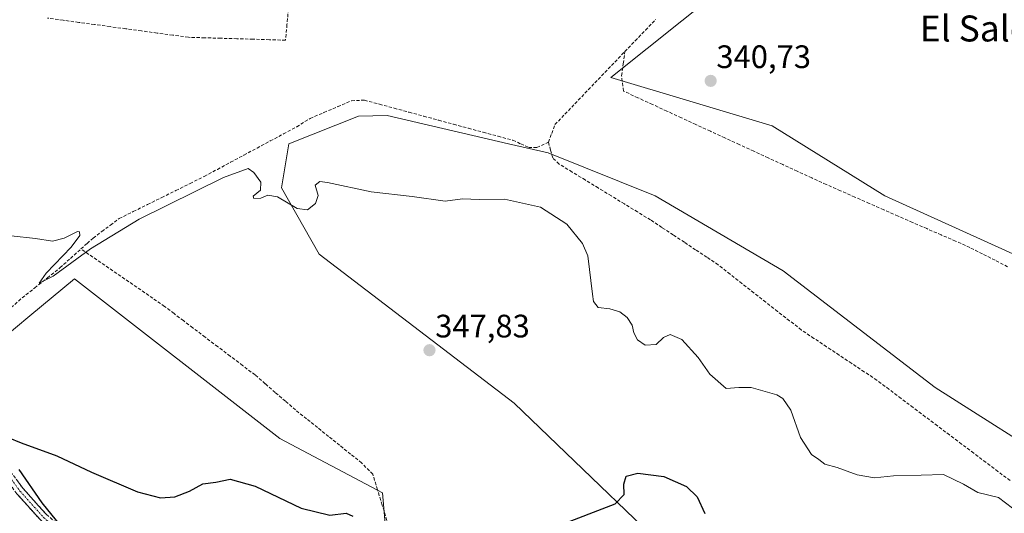
# Model space of a CAD drawing. Units: metres. Extents: x 611582 to 615070, y 4683056 to 4685425.
# Drawn here: x 614342 to 614645, y 4684465 to 4684617 of the extents above; entities that cross this region are included whole.
import ezdxf
from ezdxf.enums import TextEntityAlignment as Align

# ---------------------------------------------------------------- set-up
doc = ezdxf.new("R2010")
doc.units = ezdxf.units.M
doc.header["$MEASUREMENT"] = 0
doc.linetypes.add('TRAZO_Y_PUNTO', pattern=[1, 0.5, -0.25, 0, -0.25])
doc.linetypes.add('TRAZOSX2', pattern=[1.5, 1, -0.5])
for name, color, linetype, lineweight in [('Camino', 19, 'TRAZOSX2', 0), ('Camino Cxs', 19, 'Continuous', 0), ('Camino eje', 19, 'TRAZO_Y_PUNTO', 0), ('Carátula', 7, 'Continuous', 5), ('Corriente artificial lineal', 5, 'TRAZOSX2', 13), ('Cultivos herbáceos CxS', 92, 'Continuous', 0), ('Curva de nivel maestra', 36, 'Continuous', 30), ('Curva de nivel normal', 36, 'Continuous', 0), ('Núcleo urbano CxS', 19, 'Continuous', 0), ('Prado CxS', 92, 'Continuous', 0), ('Punto de cota en terreno', 7, 'Continuous', 0), ('Rótulo de punto de cota en terreno', 19, 'Continuous', 0), ('Texto cartográfico', 19, 'Continuous', 0)]:
    doc.layers.add(name, color=color, linetype=linetype, lineweight=lineweight)
doc.styles.add('Arial', font='txt', dxfattribs={"height": 0.2})

# ---------------------------------------------------------------- blocks, each defined once
blk = doc.blocks.new('*U154')
at = {"layer": 'Cultivos herbáceos CxS', "color": 92, "linetype": 'Continuous', "lineweight": 0}
blk.add_polyline3d([(615043.97, 4684710.78, 341.75), (615051.59, 4684246.38, 346.98), (615035.22, 4684233.29, 346.58), (615035.22, 4684233.29, 346.58), (614992.18, 4684251.5, 346.41), (614934.24, 4684284.6, 346.25), (614884.58, 4684321.02, 345.38), (614856.44, 4684350.82, 345.99), (614813.41, 4684398.82, 344.76), (614760.44, 4684450.14, 344.77), (614689.26, 4684519.66, 343.5), (614662.77, 4684537.87, 342.78), (614608.15, 4684562.7, 341.71), (614573.39, 4684584.22, 340.91), (614523.73, 4684599.12, 341.46), (614556.8, 4684625.58, 340.75)], dxfattribs=at)
blk = doc.blocks.new('*U182')
at = {"layer": 'Curva de nivel normal', "color": 36, "linetype": 'Continuous', "lineweight": 0}
blk.add_polyline3d([(614647.54, 4684466.36, 345), (614643.16, 4684469.66, 345), (614636.83, 4684471.25, 345), (614632.44, 4684473.84, 345), (614626.18, 4684476.81, 345), (614619.31, 4684476.54, 345), (614610.82, 4684476.35, 345), (614604.98, 4684475.76, 345), (614599.6, 4684476.68, 345), (614593.49, 4684478.89, 345), (614589.69, 4684479.97, 345), (614587.84, 4684481.43, 345), (614585.52, 4684482.94, 345), (614582.17, 4684488.16, 345), (614579.19, 4684496.6, 345), (614576.74, 4684500.16, 345), (614574.81, 4684501.32, 345), (614566.96, 4684503.56, 345), (614563.15, 4684503.55, 345), (614559.25, 4684503.32, 345), (614554.21, 4684507.74, 345), (614550.59, 4684512.84, 345), (614545.54, 4684518.41, 345), (614542, 4684519.88, 345), (614539.95, 4684518.95, 345), (614537.66, 4684516.83, 345), (614534.29, 4684516.68, 345), (614531.96, 4684518.24, 345), (614530.84, 4684520.43, 345), (614530.23, 4684522.84, 345), (614528.75, 4684525.15, 345), (614526.52, 4684526.92, 345), (614523.44, 4684527.84, 345), (614519.83, 4684528.28, 345), (614518.38, 4684530.14, 345), (614518.03, 4684532.38, 345), (614516.61, 4684544.16, 345), (614514.92, 4684547.98, 345), (614510.16, 4684553.96, 345), (614502, 4684559.15, 345), (614490.94, 4684561.67, 345), (614483.09, 4684561.48, 345), (614478.03, 4684561.76, 345), (614472.65, 4684561.04, 345), (614462.44, 4684562.5, 345), (614449.89, 4684563.85, 345), (614436.42, 4684566.8, 345), (614434.01, 4684567.03, 345), (614432.54, 4684565.96, 345), (614433.47, 4684562.72, 345), (614432.68, 4684560.3, 345), (614430.17, 4684558.3, 345), (614427, 4684558.78, 345), (614421, 4684562.36, 345), (614418, 4684562.84, 345), (614415.88, 4684561.89, 345), (614413.68, 4684561.8, 345), (614413.52, 4684562.6, 345), (614415.7, 4684564.44, 345), (614415.82, 4684566.92, 345), (614413.68, 4684569.9, 345), (614411.91, 4684571.04, 345), (614404.34, 4684568.27, 345), (614378.34, 4684555.45, 345), (614363.34, 4684546.33, 345), (614351.81, 4684537.87, 345), (614347.54, 4684535.71, 345), (614349.63, 4684538.8, 345), (614357.34, 4684546.88, 345), (614360.06, 4684550.42, 345), (614359.95, 4684551.56, 345), (614359.3, 4684551.63, 345), (614355.27, 4684549.65, 345), (614351.65, 4684548.7, 345), (614346.44, 4684549.49, 345), (614338.92, 4684550.3, 345)], dxfattribs=at)
blk = doc.blocks.new('5PATER')
at = {"layer": 'Carátula', "linetype": 'Continuous', "lineweight": 5}
h = blk.add_hatch(color=250, dxfattribs=at)
edge = h.paths.add_edge_path()
edge.add_ellipse((0, 0.01), major_axis=(-1.33, -1.34), ratio=0.999422, start_angle=0, end_angle=360)

msp = doc.modelspace()

# ---------------------------------------------------------------- linework, layer by layer
at = {"layer": 'Camino', "color": 19, "linetype": 'TRAZOSX2', "lineweight": 0}
for points in [[(614320.11, 4684497.77), (614320.62, 4684498.91), (614323.09, 4684497.8), (614329.05, 4684491.22), (614336.06, 4684481.24), (614342.58, 4684472.45), (614349.75, 4684464.46), (614359.52, 4684456.16), (614370.5, 4684446.74), (614383.77, 4684434.52), (614397.33, 4684423.08), (614414.59, 4684410.32), (614431.12, 4684398.96), (614448.84, 4684385.44), (614465.33, 4684373.39), (614482.89, 4684362.82), (614497.13, 4684353.55), (614506.83, 4684347.77), (614511.48, 4684345.01)], [(614510.24, 4684342.16), (614510.21, 4684342.92), (614505.56, 4684345.61), (614495.81, 4684351.43), (614481.56, 4684360.7), (614463.95, 4684371.31), (614447.34, 4684383.44), (614429.65, 4684396.93), (614413.14, 4684408.29), (614395.78, 4684421.12), (614382.12, 4684432.64), (614368.84, 4684444.87), (614357.89, 4684454.26), (614348, 4684462.66), (614340.64, 4684470.86), (614334.03, 4684479.78), (614327.09, 4684489.66), (614321.58, 4684495.74), (614319.59, 4684496.63), (614320.11, 4684497.77)]]:
    msp.add_lwpolyline(points, dxfattribs=at)
at = {"layer": 'Camino Cxs', "color": 19, "linetype": 'Continuous', "lineweight": 0}
for points in [[(614340.41, 4684475.38, 349.23), (614342.58, 4684472.45, 349.33), (614344.97, 4684469.79, 349.58), (614347.36, 4684467.12, 349.73), (614349.75, 4684464.46, 349.83)], [(614348, 4684462.66, 349.57), (614345.55, 4684465.39, 349.41), (614343.09, 4684468.13, 349.27), (614340.64, 4684470.86, 349.01)]]:
    msp.add_polyline3d(points, dxfattribs=at)
at = {"layer": 'Camino eje', "color": 19, "linetype": 'TRAZO_Y_PUNTO', "lineweight": 0}
msp.add_lwpolyline([(614320.11, 4684497.77), (614322.34, 4684496.77), (614328.07, 4684490.44), (614341.61, 4684471.66), (614348.88, 4684463.56), (614396.56, 4684422.1), (614430.39, 4684397.95), (614464.64, 4684372.35), (614510.97, 4684343.84)], dxfattribs=at)
at = {"layer": 'Corriente artificial lineal', "color": 5, "linetype": 'TRAZOSX2', "lineweight": 13}
for points in [[(614424.34, 4684620.26, 342.86), (614423.9, 4684615.45, 342.95), (614423.45, 4684610.63, 343.16), (614418.47, 4684610.78, 343.2), (614413.48, 4684610.93, 343.24), (614408.49, 4684611.07, 343.38), (614403.5, 4684611.22, 343.5), (614398.51, 4684611.37, 343.54), (614393.53, 4684611.52, 343.55), (614388.7, 4684612.18, 343.53), (614383.87, 4684612.83, 343.55), (614379.05, 4684613.49, 343.54), (614374.22, 4684614.15, 343.47), (614369.39, 4684614.8, 343.48), (614364.57, 4684615.46, 343.48), (614359.74, 4684616.12, 343.43), (614354.92, 4684616.77, 343.44), (614350.09, 4684617.43, 343.47)], [(614528.03, 4684607.11, 341.02), (614531.2, 4684610.42, 340.92), (614534.37, 4684613.73, 340.88), (614537.53, 4684617.04, 340.83)], [(614504.48, 4684579.18, 341.68), (614505.49, 4684581.89, 341.66), (614506.49, 4684584.6, 341.57), (614509.57, 4684587.82, 341.62), (614512.64, 4684591.03, 341.63), (614515.72, 4684594.25, 341.48), (614518.8, 4684597.46, 341.55), (614521.88, 4684600.68, 341.44), (614524.95, 4684603.9, 341.1), (614528.03, 4684607.11, 341.02)], [(614646, 4684540.82, 342.86), (614642.13, 4684542.79, 342.94), (614638.25, 4684544.76, 342.63), (614634.38, 4684546.73, 342.28), (614629.95, 4684548.67, 342.05), (614625.52, 4684550.61, 342.1), (614621.09, 4684552.55, 342.02), (614616.66, 4684554.49, 341.99), (614612.23, 4684556.44, 342.05), (614607.79, 4684558.38, 341.98), (614603.36, 4684560.32, 342.2), (614598.93, 4684562.26, 341.81), (614594.5, 4684564.2, 341.55), (614590.07, 4684566.14, 341.61), (614585.61, 4684568.2, 341.31), (614581.14, 4684570.26, 341.43), (614576.68, 4684572.31, 341.49), (614572.22, 4684574.37, 341.22), (614567.76, 4684576.43, 341.48), (614563.29, 4684578.49, 341.32), (614558.83, 4684580.55, 341.53), (614554.37, 4684582.6, 341.27), (614549.9, 4684584.66, 341.23), (614545.44, 4684586.72, 341.26), (614540.98, 4684588.78, 341.19), (614536.52, 4684590.83, 341.28), (614532.05, 4684592.89, 341.22), (614527.59, 4684594.95, 341.37), (614527.03, 4684599.67, 340.89), (614527.53, 4684603.39, 340.83), (614528.03, 4684607.11, 341.02)], [(614360.41, 4684546.3, 344.79), (614362.28, 4684547.98, 344.62), (614364.15, 4684549.66, 344.69), (614366.82, 4684551.65, 344.72), (614369.5, 4684553.65, 344.51), (614372.17, 4684555.64, 344.64), (614376.54, 4684557.81, 344.45), (614380.91, 4684559.97, 344.41), (614385.28, 4684562.14, 344.53), (614389.64, 4684564.3, 344.46), (614394.01, 4684566.47, 344.56), (614398.38, 4684568.63, 344.09), (614402.45, 4684570.82, 344.14), (614406.52, 4684573, 343.95), (614410.59, 4684575.19, 343.92), (614414.66, 4684577.38, 343.9), (614418.73, 4684579.56, 343.79), (614422.8, 4684581.75, 343.71), (614426.89, 4684583.95, 343.6), (614431.03, 4684586.49, 343.56), (614435.28, 4684588.32, 343.31), (614439.53, 4684590.14, 343.43), (614443.78, 4684591.97, 343.32), (614447.78, 4684592.14, 343.24), (614452.36, 4684590.9, 343.29), (614456.93, 4684589.67, 342.94), (614461.51, 4684588.43, 342.82), (614466.08, 4684587.2, 342.96), (614470.66, 4684585.96, 342.92), (614475.24, 4684584.72, 342.77), (614479.81, 4684583.49, 342.5), (614484.39, 4684582.25, 342.58), (614488.96, 4684581.02, 342.49), (614493.54, 4684579.78, 342.26), (614495.96, 4684578.66, 341.94), (614498.38, 4684577.54, 342.04), (614500.93, 4684577.53, 341.93), (614504.48, 4684579.18, 341.68)], [(614646.74, 4684474.91, 342.84), (614643.01, 4684477.72, 342.86), (614639.27, 4684480.54, 342.86), (614635.54, 4684483.35, 342.65), (614631.81, 4684486.16, 342.61), (614628.08, 4684488.97, 342.48), (614624.34, 4684491.79, 342.59), (614620.61, 4684494.6, 342.43), (614616.88, 4684497.41, 342.4), (614613.15, 4684500.22, 342.37), (614609.41, 4684503.04, 342.34), (614605.68, 4684505.85, 342.36), (614601.81, 4684508.43, 342.18), (614597.93, 4684511, 342.3), (614594.06, 4684513.58, 342.12), (614590.18, 4684516.16, 342.24), (614586.31, 4684518.73, 342.04), (614582.43, 4684521.31, 342.18), (614578.77, 4684524.18, 342.04), (614575.1, 4684527.06, 342.06), (614571.44, 4684529.93, 342), (614567.78, 4684532.8, 342.06), (614564.12, 4684535.67, 342.14), (614560.45, 4684538.55, 341.87), (614556.79, 4684541.42, 341.9), (614553.32, 4684543.72, 341.81), (614549.84, 4684546.02, 342), (614546.37, 4684548.33, 341.78), (614542.9, 4684550.63, 341.99), (614539.42, 4684552.93, 341.86), (614535.95, 4684555.23, 342.02), (614531.92, 4684557.69, 341.9), (614527.89, 4684560.15, 342.05), (614523.86, 4684562.61, 341.95), (614519.83, 4684565.08, 342.05), (614515.8, 4684567.54, 341.89), (614511.77, 4684570, 341.77), (614507.74, 4684572.46, 341.97), (614505.81, 4684574.36, 341.75), (614505.15, 4684576.77, 341.75), (614504.48, 4684579.18, 341.68)], [(614338.9, 4684528.2, 345.9), (614342.28, 4684531.25, 345.92), (614346.17, 4684534.33, 345.34), (614350.05, 4684537.4, 345.16), (614353.94, 4684540.48, 345.17), (614357.18, 4684543.39, 344.7), (614360.41, 4684546.3, 344.79)], [(614454.68, 4684462.63, 349), (614453.23, 4684467.37, 349.11), (614451.79, 4684472.1, 349.2), (614450.34, 4684476.84, 349.11), (614446.91, 4684480.35, 348.58), (614443.52, 4684483.07, 348.14), (614440.12, 4684485.79, 348.07), (614436.73, 4684488.51, 348), (614433.33, 4684491.23, 347.96), (614429.94, 4684493.95, 347.84), (614426.54, 4684496.67, 347.8), (614423.42, 4684499.37, 347.65), (614420.3, 4684502.06, 347.33), (614417.18, 4684504.76, 347.05), (614414.06, 4684507.46, 346.9), (614410.22, 4684510.37, 346.84), (614406.38, 4684513.28, 346.87), (614402.53, 4684516.18, 346.75), (614398.69, 4684519.09, 346.68), (614394.85, 4684522, 346.58), (614391.96, 4684524.19, 346.39), (614389.08, 4684526.39, 346.05), (614386.19, 4684528.58, 345.99), (614382.51, 4684531.11, 345.87), (614378.83, 4684533.64, 345.81), (614375.14, 4684536.17, 345.74), (614371.46, 4684538.71, 345.65), (614367.78, 4684541.24, 345.84), (614364.1, 4684543.77, 345.46), (614360.41, 4684546.3, 344.79)]]:
    msp.add_polyline3d(points, dxfattribs=at)
at = {"layer": 'Cultivos herbáceos CxS', "color": 92, "linetype": 'Continuous', "lineweight": 0}
msp.add_polyline3d([(614553.1, 4684632.7, 340.86), (614556.83, 4684625.6, 340.75), (614556.8, 4684625.58, 340.75), (614523.73, 4684599.12, 341.46), (614573.39, 4684584.22, 340.91), (614608.15, 4684562.7, 341.71), (614662.77, 4684537.87, 342.78), (614689.26, 4684519.66, 343.5), (614760.44, 4684450.14, 344.77), (614813.41, 4684398.82, 344.76), (614856.44, 4684350.82, 345.99), (614884.58, 4684321.02, 345.38), (614934.24, 4684284.6, 346.25), (614992.18, 4684251.5, 346.41), (615035.22, 4684233.29, 346.58), (615051.59, 4684246.38, 346.98)], dxfattribs=at)
at = {"layer": 'Curva de nivel maestra', "color": 36, "linetype": 'Continuous', "lineweight": 30}
for points in [[(614338.01, 4684488.17, 350), (614342.01, 4684486.49, 350), (614353.01, 4684482.52, 350), (614363.68, 4684477.46, 350), (614377.84, 4684471.4, 350), (614384.89, 4684469.6, 350), (614389.36, 4684469.92, 350), (614393.88, 4684471.59, 350), (614398, 4684473.93, 350), (614402, 4684474.46, 350), (614406.36, 4684475.34, 350), (614414.1, 4684473.19, 350), (614428.26, 4684466.43, 350), (614437.08, 4684464.26, 350), (614442.17, 4684464.9, 350), (614444.21, 4684463.94, 350)], [(614339.17, 4684414.92, 350), (614363.99, 4684425.84, 350), (614372.88, 4684429.72, 350), (614373.75, 4684430.58, 350), (614373.86, 4684432.54, 350), (614371.92, 4684435.65, 350), (614368.03, 4684438.68, 350), (614360.75, 4684444.81, 350), (614358.02, 4684447.88, 350), (614358.29, 4684449.23, 350), (614359.7, 4684450.56, 350), (614359.81, 4684452.82, 350), (614356.85, 4684457.72, 350), (614348.4, 4684468.08, 350), (614341.38, 4684478.3, 350)], [(614507.17, 4684460.85, 350), (614525.07, 4684467.72, 350), (614527.84, 4684470.66, 350), (614527.7, 4684473.8, 350), (614528.4, 4684476.31, 350), (614532.02, 4684477.14, 350), (614540.07, 4684476.2, 350), (614547.07, 4684473.05, 350), (614550.26, 4684469.86, 350), (614552.66, 4684464.75, 350)]]:
    msp.add_polyline3d(points, dxfattribs=at)
at = {"layer": 'Núcleo urbano CxS', "color": 19, "linetype": 'Continuous', "lineweight": 0}
for points in [[(614554.79, 4684440.19, 351.69), (614493.91, 4684498.81, 347.63), (614433.79, 4684544.69, 346.24), (614422.24, 4684565.08, 344.82), (614424.45, 4684578.67, 344.23), (614445.91, 4684587.25, 344.25), (614454.81, 4684587.38, 344.04), (614492.21, 4684578.68, 342.65), (614504.44, 4684575.96, 342.09), (614537.39, 4684562.7, 342.78), (614576.79, 4684539.59, 342.69), (614623.66, 4684503.57, 342.85), (614664.42, 4684477.74, 343.81)], [(614664.42, 4684477.74, 343.81), (614623.66, 4684503.57, 342.85), (614576.79, 4684539.59, 342.69), (614537.39, 4684562.7, 342.78), (614504.44, 4684575.96, 342.09), (614492.21, 4684578.68, 342.65), (614454.81, 4684587.38, 344.04), (614445.91, 4684587.25, 344.25), (614424.45, 4684578.67, 344.23), (614422.24, 4684565.08, 344.82), (614433.79, 4684544.69, 346.24), (614493.91, 4684498.81, 347.63), (614554.79, 4684440.19, 351.69)], [(614335.78, 4684518.28, 346.86), (614344.64, 4684525.64, 346.91), (614358.37, 4684537.04, 346.25), (614421.66, 4684487.88, 348.81), (614453.34, 4684471.09, 349.08), (614455.63, 4684445.08, 350.68)], [(614455.63, 4684445.08, 350.68), (614453.34, 4684471.09, 349.08), (614421.66, 4684487.88, 348.81), (614358.37, 4684537.04, 346.25), (614344.64, 4684525.64, 346.91), (614335.78, 4684518.28, 346.86)]]:
    msp.add_polyline3d(points, dxfattribs=at)
at = {"layer": 'Prado CxS', "color": 92, "linetype": 'Continuous', "lineweight": 0}
for points in [[(614553.1, 4684632.7, 340.86), (614556.83, 4684625.6, 340.75), (614556.8, 4684625.58, 340.75), (614523.73, 4684599.12, 341.46), (614573.39, 4684584.22, 340.91), (614608.15, 4684562.7, 341.71), (614662.77, 4684537.87, 342.78), (614689.26, 4684519.66, 343.5), (614760.44, 4684450.14, 344.77), (614813.41, 4684398.82, 344.76), (614856.44, 4684350.82, 345.99), (614884.58, 4684321.02, 345.38), (614934.24, 4684284.6, 346.25), (614992.18, 4684251.5, 346.41), (615035.22, 4684233.29, 346.58), (615051.59, 4684246.38, 346.98)], [(614556.8, 4684625.58, 340.75), (614523.73, 4684599.12, 341.46), (614573.39, 4684584.22, 340.91), (614608.15, 4684562.7, 341.71), (614662.77, 4684537.87, 342.78)], [(614664.42, 4684477.74, 343.81), (614623.66, 4684503.57, 342.85), (614576.79, 4684539.59, 342.69), (614537.39, 4684562.7, 342.78), (614504.44, 4684575.96, 342.09), (614492.21, 4684578.68, 342.65), (614454.81, 4684587.38, 344.04), (614445.91, 4684587.25, 344.25), (614424.45, 4684578.67, 344.23), (614422.24, 4684565.08, 344.82), (614433.79, 4684544.69, 346.24), (614493.91, 4684498.81, 347.63), (614554.79, 4684440.19, 351.69)], [(614664.42, 4684477.74, 343.81), (614623.66, 4684503.57, 342.85), (614576.79, 4684539.59, 342.69), (614537.39, 4684562.7, 342.78), (614504.44, 4684575.96, 342.09), (614492.21, 4684578.68, 342.65), (614454.81, 4684587.38, 344.04), (614445.91, 4684587.25, 344.25), (614424.45, 4684578.67, 344.23), (614422.24, 4684565.08, 344.82), (614433.79, 4684544.69, 346.24), (614493.91, 4684498.81, 347.63), (614554.79, 4684440.19, 351.69)], [(614455.63, 4684445.08, 350.68), (614453.34, 4684471.09, 349.08), (614421.66, 4684487.88, 348.81), (614358.37, 4684537.04, 346.25), (614344.64, 4684525.64, 346.91), (614335.78, 4684518.28, 346.86)], [(614455.63, 4684445.08, 350.68), (614453.34, 4684471.09, 349.08), (614421.66, 4684487.88, 348.81), (614358.37, 4684537.04, 346.25), (614344.64, 4684525.64, 346.91), (614335.78, 4684518.28, 346.86)]]:
    msp.add_polyline3d(points, dxfattribs=at)

# ---------------------------------------------------------------- block references
at = {"layer": 'Cultivos herbáceos CxS', "color": 92, "linetype": 'Continuous', "lineweight": 0}
msp.add_blockref('*U154', (0, 0), dxfattribs=at)
at = {"layer": 'Curva de nivel normal', "color": 36, "linetype": 'Continuous', "lineweight": 0}
msp.add_blockref('*U182', (0, 0), dxfattribs=at)
at = {"layer": 'Punto de cota en terreno', "linetype": 'Continuous', "lineweight": 0}
for p in [(614554.47, 4684598.08, 340.73), (614467.81, 4684515.07, 347.83)]:
    msp.add_blockref('5PATER', p, dxfattribs=at)

# ---------------------------------------------------------------- texts
at = {"layer": 'Rótulo de punto de cota en terreno', "color": 19, "linetype": 'Continuous', "lineweight": 0, "style": 'Arial'}
for s, p in [('340,73', (614556.23, 4684599.84)), ('347,83', (614469.57, 4684516.83))]:
    msp.add_text(s, height=7, dxfattribs=at).set_placement(p, align=Align.BOTTOM_LEFT)
at = {"layer": 'Texto cartográfico', "color": 19, "linetype": 'Continuous', "lineweight": 0, "style": 'Arial'}
msp.add_text('El Salobral', height=8, dxfattribs=at).set_placement((614646.21, 4684614.23), align=Align.MIDDLE_CENTER)

doc.saveas('drawing.dxf')
